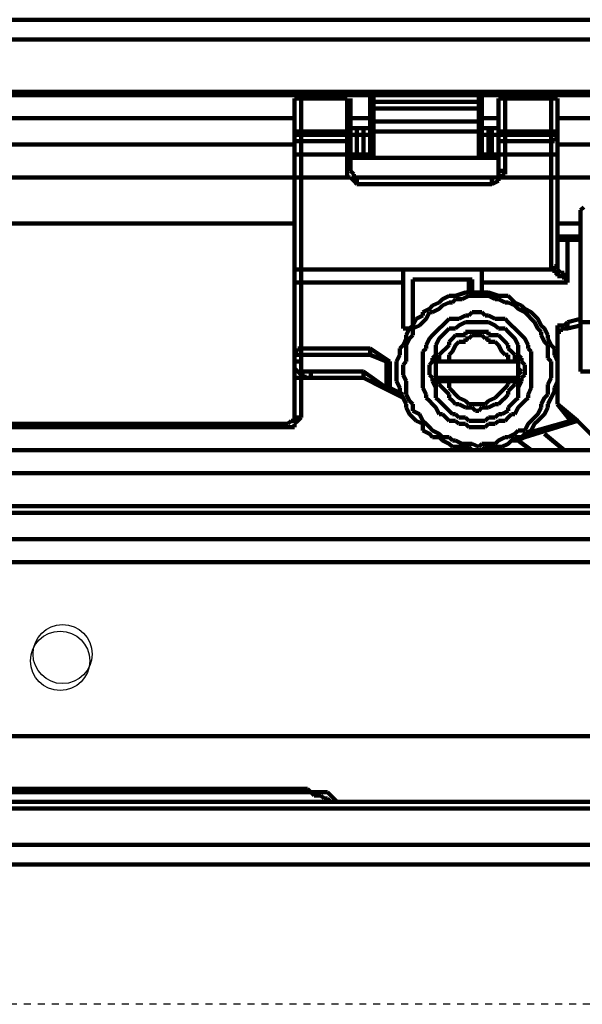
# Model space of a CAD drawing. Units: millimetres. Extents: x 12111 to 28219, y 21174 to 34611.
# Drawn here: x 17251 to 17291, y 27014 to 27085 of the extents above; entities that cross this region are included whole.
import ezdxf

# ---------------------------------------------------------------- set-up
doc = ezdxf.new("R2010")
doc.units = ezdxf.units.MM
doc.linetypes.add('TRAZOS_MD', pattern=[1, 0.5, -0.5])
doc.layers.add('GUIA', color=5, linetype='Continuous')
doc.layers.add('P', color=250, linetype='Continuous', lineweight=100)

msp = doc.modelspace()

# ---------------------------------------------------------------- linework, layer by layer
at = {"color": 5, "linetype": 'TRAZOS_MD'}
msp.add_line((17789.601, 27014.273), (17234.601, 27014.273), dxfattribs=at)
at = {"color": 5}
msp.add_circle((17253.695, 27038.861), 2.118, dxfattribs=at)
at = {"layer": 'GUIA'}
msp.add_circle((17253.874, 27039.348), 2.118, dxfattribs=at)
at = {"layer": 'P', "color": 0, "linetype": 'Continuous'}
for p, q in [((17772.823, 27084.76), (17213.756, 27084.76)), ((17772.823, 27083.348), (17213.756, 27083.348)), ((17772.823, 27079.584), (17217.05, 27079.584)), ((17772.823, 27079.348), (17217.05, 27079.348)), ((17270.463, 27079.113), (17270.463, 27079.113)), ((17270.463, 27079.113), (17270.933, 27079.113)), ((17270.933, 27079.113), (17270.463, 27079.113)), ((17270.463, 27079.113), (17270.463, 27076.76)), ((17270.933, 27079.113), (17274.227, 27079.113)), ((17270.933, 27079.113), (17274.227, 27079.113)), ((17270.933, 27076.76), (17270.933, 27079.113)), ((17274.227, 27079.113), (17274.227, 27076.76)), ((17274.463, 27076.76), (17274.463, 27079.113)), ((17275.874, 27079.348), (17275.874, 27078.642)), ((17276.11, 27078.878), (17276.11, 27079.348)), ((17283.639, 27079.348), (17283.639, 27078.878)), ((17283.874, 27078.642), (17283.874, 27079.348)), ((17285.051, 27079.113), (17285.051, 27079.113)), ((17285.051, 27079.113), (17285.522, 27079.113)), ((17285.051, 27079.113), (17285.522, 27079.113)), ((17285.051, 27079.113), (17285.051, 27076.76)), ((17285.522, 27079.113), (17288.816, 27079.113)), ((17285.522, 27079.113), (17288.816, 27079.113)), ((17285.522, 27076.76), (17285.522, 27079.113)), ((17288.816, 27079.113), (17289.051, 27079.113)), ((17288.816, 27079.113), (17289.286, 27079.113)), ((17288.816, 27079.113), (17288.816, 27076.76)), ((17289.051, 27079.113), (17289.051, 27079.113)), ((17289.051, 27079.113), (17289.286, 27079.113)), ((17289.286, 27076.76), (17289.286, 27079.113)), ((17276.11, 27078.878), (17275.874, 27078.878)), ((17275.874, 27078.878), (17275.874, 27078.642)), ((17275.874, 27078.407), (17275.874, 27078.642)), ((17275.874, 27078.642), (17275.874, 27078.642)), ((17275.874, 27078.642), (17275.874, 27077.466)), ((17276.11, 27078.407), (17275.874, 27078.407)), ((17283.639, 27078.878), (17276.11, 27078.878)), ((17276.11, 27078.642), (17276.11, 27078.878)), ((17276.11, 27078.407), (17276.11, 27078.642)), ((17276.11, 27078.407), (17283.639, 27078.407)), ((17276.11, 27078.172), (17276.11, 27078.407)), ((17276.11, 27078.407), (17276.11, 27078.407)), ((17276.11, 27078.407), (17276.11, 27078.407)), ((17283.639, 27078.878), (17283.639, 27078.642)), ((17283.639, 27078.642), (17283.639, 27078.407)), ((17283.639, 27078.407), (17283.639, 27078.407)), ((17283.639, 27078.407), (17283.639, 27078.407)), ((17283.639, 27078.407), (17283.639, 27078.172)), ((17283.874, 27077.466), (17283.874, 27078.642)), ((17283.874, 27078.642), (17283.874, 27078.642)), ((17229.521, 27077.701), (17270.463, 27077.701)), ((17274.463, 27077.701), (17275.874, 27077.701)), ((17276.11, 27077.466), (17276.11, 27078.172)), ((17283.639, 27078.172), (17283.639, 27077.466)), ((17283.874, 27077.701), (17285.051, 27077.701)), ((17289.286, 27077.701), (17299.639, 27077.701)), ((17274.933, 27076.995), (17274.463, 27076.995)), ((17274.933, 27076.995), (17274.933, 27076.76)), ((17275.404, 27076.995), (17274.933, 27076.995)), ((17275.404, 27076.995), (17275.404, 27076.76)), ((17275.874, 27076.995), (17275.404, 27076.995)), ((17276.11, 27077.466), (17275.874, 27077.466)), ((17275.874, 27077.466), (17275.874, 27076.76)), ((17283.639, 27077.466), (17276.11, 27077.466)), ((17276.11, 27076.76), (17276.11, 27077.466)), ((17283.639, 27077.466), (17283.639, 27076.76)), ((17283.874, 27076.76), (17283.874, 27077.466)), ((17284.345, 27076.995), (17283.874, 27076.995)), ((17284.345, 27076.995), (17284.345, 27076.76)), ((17284.58, 27076.995), (17284.345, 27076.995)), ((17284.58, 27076.995), (17284.58, 27076.76)), ((17285.051, 27076.995), (17284.58, 27076.995)), ((17270.933, 27076.76), (17270.463, 27076.76)), ((17270.463, 27076.76), (17270.463, 27076.525)), ((17270.463, 27076.76), (17270.463, 27076.289)), ((17270.463, 27076.525), (17270.463, 27076.525)), ((17270.463, 27076.525), (17270.933, 27076.525)), ((17270.463, 27076.054), (17270.463, 27076.289)), ((17270.463, 27076.289), (17270.463, 27076.289)), ((17270.463, 27076.289), (17270.463, 27075.113)), ((17274.227, 27076.76), (17270.933, 27076.76)), ((17270.933, 27076.525), (17270.933, 27076.76)), ((17270.933, 27076.76), (17270.933, 27076.76)), ((17270.933, 27076.054), (17270.933, 27076.525)), ((17270.933, 27076.525), (17274.227, 27076.525)), ((17270.933, 27076.525), (17270.933, 27076.525)), ((17274.227, 27076.76), (17274.227, 27076.525)), ((17274.227, 27076.525), (17274.227, 27076.054)), ((17274.227, 27076.525), (17274.227, 27076.525)), ((17274.227, 27076.525), (17274.227, 27076.525)), ((17274.227, 27076.525), (17274.463, 27076.525)), ((17274.463, 27076.525), (17274.463, 27076.76)), ((17274.463, 27076.289), (17274.463, 27076.76)), ((17274.463, 27076.525), (17274.463, 27076.525)), ((17274.463, 27076.525), (17274.933, 27076.525)), ((17274.463, 27075.113), (17274.463, 27076.289)), ((17274.463, 27076.289), (17274.463, 27076.289)), ((17274.933, 27076.76), (17274.933, 27076.525)), ((17274.933, 27075.113), (17274.933, 27076.525)), ((17274.933, 27076.525), (17274.933, 27076.525)), ((17274.933, 27076.525), (17275.404, 27076.525)), ((17275.404, 27076.76), (17275.404, 27076.525)), ((17275.404, 27075.113), (17275.404, 27076.525)), ((17275.404, 27076.525), (17275.404, 27076.525)), ((17275.404, 27076.525), (17275.874, 27076.525)), ((17275.874, 27076.76), (17275.874, 27075.348)), ((17276.11, 27076.76), (17275.874, 27076.76)), ((17276.11, 27075.348), (17276.11, 27076.76)), ((17283.639, 27076.76), (17276.11, 27076.76)), ((17283.639, 27076.76), (17283.639, 27075.348)), ((17283.874, 27075.348), (17283.874, 27076.76)), ((17283.874, 27076.525), (17284.345, 27076.525)), ((17284.345, 27076.76), (17284.345, 27076.525)), ((17284.345, 27075.113), (17284.345, 27076.525)), ((17284.345, 27076.525), (17284.345, 27076.525)), ((17284.345, 27076.525), (17284.58, 27076.525)), ((17284.58, 27076.76), (17284.58, 27076.525)), ((17284.58, 27075.113), (17284.58, 27076.525)), ((17284.58, 27076.525), (17285.051, 27076.525)), ((17284.58, 27076.525), (17284.58, 27076.525)), ((17285.522, 27076.76), (17285.051, 27076.76)), ((17285.051, 27076.76), (17285.051, 27076.525)), ((17285.051, 27076.76), (17285.051, 27076.289)), ((17285.051, 27076.525), (17285.051, 27076.525)), ((17285.051, 27076.525), (17285.522, 27076.525)), ((17285.051, 27076.054), (17285.051, 27076.289)), ((17285.051, 27076.289), (17285.051, 27076.289)), ((17285.051, 27076.289), (17285.051, 27075.113)), ((17288.816, 27076.76), (17285.522, 27076.76)), ((17285.522, 27076.525), (17285.522, 27076.76)), ((17285.522, 27076.76), (17285.522, 27076.76)), ((17285.522, 27076.054), (17285.522, 27076.525)), ((17285.522, 27076.525), (17285.522, 27076.525)), ((17285.522, 27076.525), (17288.816, 27076.525)), ((17288.816, 27076.76), (17288.816, 27076.525)), ((17289.286, 27076.76), (17288.816, 27076.76)), ((17288.816, 27076.525), (17288.816, 27076.054)), ((17288.816, 27076.525), (17288.816, 27076.525)), ((17288.816, 27076.525), (17288.816, 27076.525)), ((17288.816, 27076.525), (17289.051, 27076.525)), ((17289.051, 27076.525), (17289.051, 27076.525)), ((17289.051, 27076.525), (17289.286, 27076.525)), ((17289.051, 27076.054), (17289.051, 27076.289)), ((17289.051, 27076.289), (17289.286, 27076.289)), ((17289.286, 27076.525), (17289.286, 27076.76)), ((17289.286, 27076.289), (17289.286, 27076.76)), ((17289.286, 27075.113), (17289.286, 27076.289)), ((17289.286, 27076.289), (17289.286, 27076.289)), ((17270.463, 27075.819), (17229.521, 27075.819)), ((17270.933, 27076.054), (17270.463, 27076.054)), ((17274.227, 27076.054), (17270.933, 27076.054)), ((17270.933, 27075.819), (17270.933, 27076.054)), ((17270.933, 27076.054), (17270.933, 27076.054)), ((17270.933, 27075.113), (17270.933, 27075.819)), ((17274.227, 27076.054), (17274.227, 27076.054)), ((17274.227, 27076.054), (17274.227, 27075.819)), ((17274.227, 27075.819), (17274.227, 27075.113)), ((17285.522, 27076.054), (17285.051, 27076.054)), ((17288.816, 27076.054), (17285.522, 27076.054)), ((17285.522, 27075.819), (17285.522, 27076.054)), ((17285.522, 27076.054), (17285.522, 27076.054)), ((17285.522, 27075.113), (17285.522, 27075.819)), ((17288.816, 27076.054), (17289.051, 27076.054)), ((17288.816, 27076.054), (17288.816, 27076.054)), ((17288.816, 27076.054), (17288.816, 27075.819)), ((17288.816, 27075.819), (17288.816, 27075.113)), ((17298.463, 27075.819), (17289.286, 27075.819)), ((17270.933, 27075.113), (17270.463, 27075.113)), ((17270.463, 27075.113), (17270.463, 27073.466)), ((17274.227, 27075.113), (17270.933, 27075.113)), ((17270.933, 27073.466), (17270.933, 27075.113)), ((17274.227, 27075.113), (17274.227, 27073.937)), ((17274.933, 27075.113), (17274.463, 27075.113)), ((17274.463, 27073.937), (17274.463, 27075.113)), ((17274.463, 27074.878), (17274.933, 27074.878)), ((17274.933, 27074.878), (17274.933, 27075.113)), ((17274.933, 27075.113), (17274.933, 27075.113)), ((17275.404, 27075.113), (17274.933, 27075.113)), ((17274.933, 27074.878), (17274.933, 27074.878)), ((17274.933, 27074.878), (17275.404, 27074.878)), ((17275.874, 27075.113), (17275.404, 27075.113)), ((17275.404, 27074.878), (17275.404, 27075.113)), ((17275.404, 27075.113), (17275.404, 27075.113)), ((17275.404, 27074.878), (17275.404, 27074.878)), ((17275.404, 27074.878), (17276.11, 27074.878)), ((17275.874, 27075.348), (17275.874, 27075.348)), ((17275.874, 27075.348), (17275.874, 27075.113)), ((17275.874, 27075.113), (17275.874, 27075.113)), ((17275.874, 27074.878), (17275.874, 27075.113)), ((17275.874, 27075.113), (17275.874, 27075.113)), ((17276.11, 27074.878), (17275.874, 27074.878)), ((17275.874, 27074.878), (17275.874, 27074.878)), ((17276.11, 27074.878), (17276.11, 27075.348)), ((17276.11, 27074.878), (17276.11, 27074.878)), ((17283.639, 27074.878), (17276.11, 27074.878)), ((17283.639, 27075.348), (17283.639, 27074.878)), ((17283.639, 27074.878), (17283.639, 27074.878)), ((17283.639, 27074.878), (17283.639, 27074.878)), ((17283.639, 27074.878), (17283.874, 27074.878)), ((17283.639, 27074.878), (17284.345, 27074.878)), ((17283.874, 27075.113), (17283.874, 27075.348)), ((17283.874, 27075.348), (17283.874, 27075.348)), ((17284.345, 27075.113), (17283.874, 27075.113)), ((17283.874, 27074.878), (17283.874, 27075.113)), ((17283.874, 27075.113), (17283.874, 27075.113)), ((17284.345, 27074.878), (17284.345, 27075.113)), ((17284.345, 27075.113), (17284.345, 27075.113)), ((17284.58, 27075.113), (17284.345, 27075.113)), ((17284.345, 27074.878), (17284.345, 27074.878)), ((17284.345, 27074.878), (17284.58, 27074.878)), ((17285.051, 27075.113), (17284.58, 27075.113)), ((17284.58, 27074.878), (17284.58, 27075.113)), ((17284.58, 27075.113), (17284.58, 27075.113)), ((17284.58, 27074.878), (17284.58, 27074.878)), ((17284.58, 27074.878), (17285.051, 27074.878)), ((17285.522, 27075.113), (17285.051, 27075.113)), ((17285.051, 27075.113), (17285.051, 27073.937)), ((17288.816, 27075.113), (17285.522, 27075.113)), ((17285.522, 27073.937), (17285.522, 27075.113)), ((17288.816, 27075.113), (17289.286, 27075.113)), ((17288.816, 27075.113), (17288.816, 27073.466)), ((17289.286, 27073.466), (17289.286, 27075.113)), ((17225.285, 27073.466), (17270.463, 27073.466)), ((17270.933, 27073.466), (17270.463, 27073.466)), ((17270.463, 27073.466), (17270.463, 27067.348)), ((17270.933, 27073.466), (17274.463, 27073.466)), ((17270.933, 27067.113), (17270.933, 27073.466)), ((17274.227, 27073.937), (17274.227, 27073.701)), ((17274.227, 27073.701), (17274.227, 27073.466)), ((17274.227, 27073.466), (17274.227, 27073.466)), ((17274.227, 27073.466), (17274.463, 27073.466)), ((17274.698, 27073.701), (17274.463, 27073.937)), ((17274.463, 27073.937), (17274.463, 27073.937)), ((17274.463, 27073.466), (17274.698, 27073.231)), ((17274.463, 27073.466), (17274.463, 27073.466)), ((17274.698, 27073.466), (17274.698, 27073.701)), ((17274.698, 27073.701), (17274.698, 27073.701)), ((17274.933, 27073.466), (17274.698, 27073.466)), ((17274.698, 27073.466), (17274.698, 27073.466)), ((17274.933, 27073.231), (17274.933, 27073.466)), ((17274.933, 27073.466), (17274.933, 27073.466)), ((17284.58, 27073.466), (17274.933, 27073.466)), ((17284.58, 27073.231), (17284.58, 27073.466)), ((17284.58, 27073.466), (17284.58, 27073.466)), ((17284.816, 27073.466), (17284.58, 27073.466)), ((17285.051, 27073.466), (17284.816, 27073.466)), ((17285.522, 27073.937), (17285.051, 27073.937)), ((17285.051, 27073.937), (17285.051, 27073.701)), ((17285.051, 27073.701), (17285.051, 27073.701)), ((17285.051, 27073.701), (17285.051, 27073.466)), ((17285.051, 27073.466), (17288.816, 27073.466)), ((17285.051, 27073.231), (17285.051, 27073.466)), ((17285.051, 27073.466), (17285.286, 27073.466)), ((17285.051, 27073.466), (17285.051, 27073.466)), ((17285.051, 27073.466), (17285.051, 27073.466)), ((17285.286, 27073.466), (17285.286, 27073.701)), ((17285.286, 27073.701), (17285.522, 27073.701)), ((17285.286, 27073.466), (17285.286, 27073.466)), ((17285.522, 27073.701), (17285.522, 27073.937)), ((17285.522, 27073.937), (17285.522, 27073.937)), ((17288.816, 27073.466), (17288.816, 27066.878)), ((17288.816, 27073.466), (17289.286, 27073.466)), ((17289.286, 27073.466), (17292.816, 27073.466)), ((17289.286, 27067.583), (17289.286, 27073.466)), ((17274.698, 27073.231), (17274.933, 27072.995)), ((17274.933, 27072.995), (17274.933, 27073.231)), ((17274.933, 27072.995), (17284.58, 27072.995)), ((17274.933, 27072.995), (17274.933, 27072.995)), ((17284.58, 27072.995), (17285.051, 27073.231)), ((17284.58, 27072.995), (17284.58, 27073.231)), ((17285.051, 27073.231), (17285.051, 27073.231)), ((17290.933, 27071.113), (17291.169, 27071.348)), ((17290.933, 27069.936), (17290.933, 27071.113)), ((17270.463, 27070.172), (17229.285, 27070.172)), ((17290.933, 27070.172), (17289.286, 27070.172)), ((17290.933, 27069.936), (17290.933, 27063.113)), ((17289.286, 27069.231), (17289.286, 27068.995)), ((17289.522, 27069.231), (17289.286, 27069.231)), ((17289.286, 27069.231), (17289.286, 27069.231)), ((17289.992, 27069.231), (17289.286, 27069.231)), ((17289.522, 27068.995), (17289.522, 27069.231)), ((17289.522, 27069.231), (17289.522, 27069.231)), ((17289.992, 27068.995), (17289.992, 27069.231)), ((17289.992, 27069.231), (17289.992, 27069.231)), ((17289.992, 27069.231), (17289.992, 27069.231)), ((17290.933, 27069.231), (17289.992, 27069.231)), ((17289.286, 27068.995), (17289.522, 27068.995)), ((17289.522, 27068.995), (17289.992, 27068.995)), ((17289.992, 27065.936), (17289.992, 27068.995)), ((17289.992, 27068.995), (17290.933, 27068.995)), ((17270.463, 27067.348), (17270.463, 27067.113)), ((17270.463, 27066.878), (17270.463, 27067.113)), ((17270.463, 27067.113), (17270.463, 27067.113)), ((17270.463, 27067.113), (17270.463, 27065.936)), ((17270.933, 27066.878), (17270.933, 27067.113)), ((17289.051, 27066.878), (17289.051, 27067.113)), ((17289.051, 27067.113), (17289.286, 27067.113)), ((17289.051, 27066.878), (17289.051, 27067.113)), ((17289.051, 27067.113), (17289.286, 27067.113)), ((17289.286, 27067.348), (17289.286, 27067.583)), ((17289.286, 27067.113), (17289.286, 27067.348)), ((17289.286, 27066.878), (17289.286, 27067.113)), ((17289.286, 27067.113), (17289.286, 27067.113)), ((17270.933, 27066.878), (17270.463, 27066.878)), ((17278.463, 27066.878), (17270.933, 27066.878)), ((17270.933, 27066.642), (17270.933, 27066.878)), ((17270.933, 27066.878), (17270.933, 27066.878)), ((17270.933, 27065.936), (17270.933, 27066.642)), ((17278.463, 27066.878), (17278.227, 27066.878)), ((17278.227, 27066.878), (17278.227, 27066.642)), ((17278.227, 27066.642), (17278.227, 27066.407)), ((17278.227, 27066.642), (17278.227, 27066.642)), ((17278.227, 27066.407), (17278.227, 27066.407)), ((17278.227, 27066.407), (17278.227, 27066.172)), ((17283.404, 27066.878), (17278.463, 27066.878)), ((17278.463, 27066.878), (17278.463, 27066.878)), ((17288.816, 27066.878), (17283.404, 27066.878)), ((17283.639, 27066.878), (17283.404, 27066.878)), ((17283.404, 27066.878), (17283.404, 27066.878)), ((17283.874, 27066.878), (17283.639, 27066.878)), ((17283.874, 27066.642), (17283.874, 27066.878)), ((17283.874, 27066.407), (17283.874, 27066.642)), ((17283.874, 27066.172), (17283.874, 27066.407)), ((17283.874, 27066.407), (17283.874, 27066.407)), ((17288.58, 27066.878), (17288.816, 27066.878)), ((17288.816, 27066.878), (17288.816, 27066.878)), ((17288.816, 27066.878), (17289.051, 27066.878)), ((17288.816, 27066.878), (17289.051, 27066.878)), ((17288.816, 27066.878), (17288.816, 27066.878)), ((17288.816, 27066.878), (17289.051, 27066.878)), ((17289.051, 27066.878), (17289.051, 27066.642)), ((17289.051, 27066.642), (17289.286, 27066.642)), ((17289.522, 27066.642), (17289.286, 27066.878)), ((17289.286, 27066.878), (17289.286, 27066.878)), ((17289.286, 27066.878), (17289.286, 27066.878)), ((17289.286, 27066.642), (17289.286, 27066.407)), ((17289.286, 27066.407), (17289.522, 27066.407)), ((17289.757, 27066.642), (17289.522, 27066.642)), ((17289.522, 27066.407), (17289.757, 27066.407)), ((17289.757, 27066.407), (17289.757, 27066.642)), ((17289.992, 27066.407), (17289.757, 27066.407)), ((17289.757, 27066.407), (17289.757, 27066.172)), ((17289.992, 27066.172), (17289.992, 27066.407)), ((17270.933, 27065.936), (17270.463, 27065.936)), ((17270.463, 27065.936), (17270.463, 27060.76)), ((17270.933, 27065.936), (17278.227, 27065.936)), ((17270.933, 27061.23), (17270.933, 27065.936)), ((17278.227, 27066.172), (17278.227, 27065.936)), ((17278.227, 27065.936), (17278.227, 27065.936)), ((17278.227, 27062.878), (17278.227, 27065.936)), ((17278.933, 27066.172), (17282.933, 27066.172)), ((17278.933, 27066.172), (17278.933, 27062.878)), ((17278.933, 27062.642), (17278.933, 27066.172)), ((17278.933, 27066.172), (17283.169, 27066.172)), ((17282.933, 27065.23), (17282.933, 27066.172)), ((17283.169, 27066.172), (17283.169, 27065.23)), ((17283.874, 27065.936), (17283.874, 27066.172)), ((17283.874, 27065.936), (17289.992, 27065.936)), ((17283.874, 27065.936), (17283.874, 27065.23)), ((17289.757, 27066.172), (17289.992, 27066.172)), ((17289.992, 27065.936), (17289.992, 27066.172)), ((17289.992, 27066.172), (17289.992, 27065.936)), ((17281.051, 27064.76), (17281.522, 27064.995)), ((17281.522, 27064.995), (17281.757, 27064.995)), ((17281.757, 27064.995), (17281.992, 27064.995)), ((17281.992, 27064.995), (17282.698, 27065.23)), ((17282.463, 27064.76), (17282.933, 27064.995)), ((17282.698, 27065.23), (17284.345, 27065.23)), ((17282.933, 27064.995), (17284.345, 27064.995)), ((17284.345, 27065.23), (17285.051, 27064.995)), ((17284.345, 27064.995), (17284.816, 27064.76)), ((17285.051, 27064.995), (17285.286, 27064.995)), ((17285.286, 27064.995), (17285.757, 27064.995)), ((17285.757, 27064.995), (17285.992, 27064.76)), ((17280.11, 27064.054), (17280.345, 27064.289)), ((17280.345, 27064.289), (17280.816, 27064.525)), ((17280.816, 27064.525), (17281.051, 27064.76)), ((17280.816, 27064.054), (17281.051, 27064.289)), ((17281.051, 27064.289), (17281.522, 27064.525)), ((17281.522, 27064.525), (17281.757, 27064.525)), ((17281.757, 27064.525), (17281.992, 27064.76)), ((17281.992, 27064.76), (17282.463, 27064.76)), ((17284.816, 27064.76), (17285.051, 27064.76)), ((17285.051, 27064.76), (17285.522, 27064.525)), ((17285.522, 27064.525), (17285.757, 27064.525)), ((17285.757, 27064.525), (17286.227, 27064.289)), ((17285.992, 27064.76), (17286.227, 27064.525)), ((17286.227, 27064.525), (17286.698, 27064.289)), ((17286.227, 27064.289), (17286.463, 27064.054)), ((17286.698, 27064.289), (17286.933, 27064.054)), ((17279.169, 27063.348), (17279.639, 27063.583)), ((17279.639, 27063.819), (17280.11, 27064.054)), ((17279.639, 27063.583), (17279.639, 27063.819)), ((17279.874, 27063.348), (17280.11, 27063.819)), ((17280.11, 27063.819), (17280.345, 27063.819)), ((17280.345, 27063.819), (17280.816, 27064.054)), ((17282.227, 27063.348), (17282.698, 27063.583)), ((17282.227, 27063.348), (17282.698, 27063.583)), ((17282.698, 27063.583), (17282.933, 27063.583)), ((17282.698, 27063.583), (17282.933, 27063.583)), ((17282.933, 27063.583), (17283.169, 27063.819)), ((17282.933, 27063.583), (17283.169, 27063.819)), ((17283.169, 27063.819), (17283.874, 27063.819)), ((17283.169, 27063.819), (17283.874, 27063.819)), ((17283.874, 27063.819), (17284.11, 27063.583)), ((17283.874, 27063.819), (17284.11, 27063.583)), ((17284.11, 27063.583), (17284.345, 27063.583)), ((17284.11, 27063.583), (17284.345, 27063.583)), ((17284.345, 27063.583), (17284.816, 27063.348)), ((17284.345, 27063.583), (17284.816, 27063.348)), ((17286.463, 27064.054), (17286.933, 27063.819)), ((17286.933, 27064.054), (17287.404, 27063.819)), ((17286.933, 27063.819), (17287.169, 27063.583)), ((17287.169, 27063.583), (17287.404, 27063.348)), ((17287.404, 27063.819), (17287.639, 27063.583)), ((17287.639, 27063.583), (17287.875, 27063.348)), ((17278.227, 27062.878), (17278.227, 27062.642)), ((17278.698, 27062.642), (17278.933, 27062.878)), ((17278.933, 27062.878), (17279.169, 27063.348)), ((17278.933, 27062.642), (17279.404, 27062.878)), ((17279.404, 27062.878), (17279.639, 27063.113)), ((17279.639, 27063.113), (17279.874, 27063.348)), ((17280.816, 27062.642), (17281.051, 27062.878)), ((17280.816, 27062.642), (17281.051, 27062.878)), ((17281.051, 27062.878), (17281.286, 27063.113)), ((17281.051, 27062.878), (17281.286, 27063.113)), ((17281.286, 27063.113), (17281.522, 27063.348)), ((17281.286, 27063.113), (17281.522, 27063.348)), ((17281.522, 27063.348), (17281.992, 27063.348)), ((17281.522, 27063.348), (17281.992, 27063.348)), ((17281.992, 27063.348), (17282.227, 27063.348)), ((17281.992, 27063.348), (17282.227, 27063.348)), ((17281.992, 27062.642), (17282.227, 27062.878)), ((17282.227, 27062.878), (17282.698, 27063.113)), ((17282.698, 27063.113), (17284.345, 27063.113)), ((17284.345, 27063.113), (17284.816, 27062.878)), ((17284.816, 27063.348), (17285.051, 27063.348)), ((17284.816, 27063.348), (17285.051, 27063.348)), ((17284.816, 27062.878), (17285.051, 27062.642)), ((17285.051, 27063.348), (17285.522, 27063.348)), ((17285.051, 27063.348), (17285.522, 27063.348)), ((17285.522, 27063.348), (17285.757, 27063.113)), ((17285.522, 27063.348), (17285.757, 27063.113)), ((17285.757, 27063.113), (17285.992, 27062.878)), ((17285.757, 27063.113), (17285.992, 27062.878)), ((17285.992, 27062.878), (17286.227, 27062.642)), ((17285.992, 27062.878), (17286.227, 27062.642)), ((17287.404, 27063.348), (17287.639, 27063.113)), ((17287.639, 27063.113), (17287.875, 27062.642)), ((17287.875, 27063.348), (17288.11, 27062.878)), ((17288.11, 27062.878), (17288.345, 27062.642)), ((17289.757, 27062.878), (17289.286, 27062.878)), ((17289.286, 27062.878), (17289.286, 27062.642)), ((17289.992, 27063.113), (17289.757, 27062.878)), ((17290.933, 27063.348), (17289.992, 27063.113)), ((17289.992, 27062.878), (17289.992, 27063.113)), ((17289.992, 27062.642), (17289.992, 27062.878)), ((17289.992, 27062.642), (17290.933, 27062.878)), ((17297.992, 27063.113), (17290.933, 27063.113)), ((17290.933, 27059.819), (17290.933, 27063.113)), ((17278.227, 27062.642), (17278.227, 27062.642)), ((17278.227, 27062.642), (17278.463, 27062.642)), ((17278.463, 27062.172), (17278.698, 27062.642)), ((17278.698, 27062.642), (17278.463, 27062.642)), ((17278.463, 27062.642), (17278.463, 27062.642)), ((17278.463, 27061.936), (17278.463, 27062.172)), ((17278.698, 27061.936), (17278.933, 27062.172)), ((17278.933, 27062.172), (17278.933, 27062.642)), ((17280.11, 27061.936), (17280.345, 27062.172)), ((17280.11, 27061.936), (17280.345, 27062.172)), ((17280.345, 27062.172), (17280.58, 27062.407)), ((17280.345, 27062.172), (17280.58, 27062.407)), ((17280.58, 27062.407), (17280.816, 27062.642)), ((17280.58, 27062.407), (17280.816, 27062.642)), ((17280.816, 27061.936), (17281.051, 27062.172)), ((17281.051, 27062.172), (17281.286, 27062.407)), ((17281.286, 27062.407), (17281.522, 27062.642)), ((17281.522, 27062.642), (17281.757, 27062.642)), ((17281.757, 27062.642), (17281.992, 27062.642)), ((17281.992, 27062.172), (17281.757, 27061.936)), ((17282.227, 27062.172), (17281.992, 27062.172)), ((17282.698, 27062.172), (17282.227, 27062.172)), ((17284.345, 27062.407), (17282.698, 27062.407)), ((17282.698, 27062.407), (17282.698, 27062.172)), ((17282.933, 27061.936), (17283.169, 27062.172)), ((17283.169, 27062.172), (17283.874, 27062.172)), ((17283.874, 27062.172), (17284.11, 27061.936)), ((17284.345, 27062.172), (17284.345, 27062.407)), ((17284.816, 27062.172), (17284.345, 27062.172)), ((17285.051, 27062.172), (17284.816, 27062.172)), ((17285.051, 27062.642), (17285.286, 27062.642)), ((17285.286, 27061.936), (17285.051, 27062.172)), ((17285.286, 27062.642), (17285.522, 27062.642)), ((17285.522, 27062.642), (17285.757, 27062.407)), ((17285.757, 27062.407), (17285.992, 27062.172)), ((17285.992, 27062.172), (17286.227, 27061.936)), ((17286.227, 27062.642), (17286.463, 27062.407)), ((17286.227, 27062.642), (17286.463, 27062.407)), ((17286.463, 27062.407), (17286.698, 27062.172)), ((17286.463, 27062.407), (17286.698, 27062.172)), ((17286.698, 27062.172), (17286.933, 27061.936)), ((17286.698, 27062.172), (17286.933, 27061.936)), ((17287.875, 27062.642), (17288.11, 27062.407)), ((17288.11, 27062.407), (17288.11, 27062.172)), ((17288.11, 27062.172), (17288.345, 27061.701)), ((17288.345, 27062.642), (17288.58, 27062.172)), ((17288.58, 27062.172), (17288.58, 27061.936)), ((17289.286, 27062.642), (17289.286, 27062.642)), ((17289.286, 27062.642), (17289.286, 27062.172)), ((17289.286, 27062.172), (17289.286, 27062.407)), ((17289.286, 27062.407), (17289.522, 27062.407)), ((17289.286, 27062.172), (17289.286, 27060.289)), ((17289.286, 27057.23), (17289.286, 27062.172)), ((17289.522, 27062.407), (17289.522, 27062.642)), ((17289.522, 27062.642), (17289.522, 27062.642)), ((17289.522, 27062.642), (17289.757, 27062.642)), ((17289.757, 27062.642), (17289.992, 27062.642)), ((17277.992, 27061.23), (17278.227, 27061.466)), ((17278.227, 27061.466), (17278.463, 27061.936)), ((17278.463, 27061.466), (17278.698, 27061.936)), ((17278.463, 27061.23), (17278.463, 27061.466)), ((17279.874, 27061.466), (17280.11, 27061.936)), ((17279.874, 27061.466), (17280.11, 27061.936)), ((17279.874, 27061.23), (17279.874, 27061.466)), ((17279.874, 27061.23), (17279.874, 27061.466)), ((17280.58, 27061.466), (17280.816, 27061.936)), ((17280.58, 27061.466), (17280.58, 27060.289)), ((17281.522, 27061.466), (17281.286, 27061.23)), ((17281.757, 27061.936), (17281.522, 27061.701)), ((17281.522, 27061.701), (17281.522, 27061.466)), ((17281.757, 27060.995), (17281.992, 27061.466)), ((17281.992, 27061.466), (17282.227, 27061.701)), ((17281.992, 27061.466), (17281.992, 27061.466)), ((17282.227, 27061.701), (17282.698, 27061.701)), ((17282.698, 27061.701), (17282.698, 27061.936)), ((17282.698, 27061.936), (17282.933, 27061.936)), ((17284.11, 27061.936), (17284.345, 27061.936)), ((17284.345, 27061.936), (17284.345, 27061.701)), ((17284.345, 27061.701), (17284.816, 27061.701)), ((17284.816, 27061.701), (17285.051, 27061.466)), ((17285.051, 27061.466), (17285.051, 27061.466)), ((17285.051, 27061.466), (17285.286, 27060.995)), ((17285.522, 27061.701), (17285.286, 27061.936)), ((17285.757, 27061.466), (17285.522, 27061.701)), ((17285.757, 27061.23), (17285.757, 27061.466)), ((17286.227, 27061.936), (17286.463, 27061.466)), ((17286.463, 27060.289), (17286.463, 27061.466)), ((17286.933, 27061.936), (17287.169, 27061.466)), ((17286.933, 27061.936), (17287.169, 27061.466)), ((17287.169, 27061.466), (17287.169, 27061.23)), ((17287.169, 27061.466), (17287.169, 27061.23)), ((17288.345, 27061.701), (17288.58, 27061.466)), ((17288.58, 27061.936), (17288.816, 27061.466)), ((17288.58, 27061.466), (17288.58, 27060.995)), ((17288.816, 27061.466), (17289.051, 27061.23)), ((17270.463, 27060.76), (17270.463, 27060.995)), ((17270.463, 27060.995), (17270.698, 27060.995)), ((17270.463, 27060.76), (17270.933, 27060.76)), ((17270.463, 27060.76), (17270.463, 27060.289)), ((17270.698, 27060.995), (17270.698, 27061.23)), ((17270.698, 27061.23), (17270.933, 27061.23)), ((17275.874, 27061.23), (17270.933, 27061.23)), ((17270.933, 27061.23), (17270.933, 27060.995)), ((17270.933, 27060.995), (17270.933, 27060.76)), ((17270.933, 27060.76), (17275.874, 27060.76)), ((17270.933, 27060.76), (17270.933, 27060.76)), ((17270.933, 27060.289), (17270.933, 27060.76)), ((17275.874, 27061.23), (17275.874, 27060.995)), ((17277.286, 27060.289), (17275.874, 27061.23)), ((17275.874, 27060.995), (17275.874, 27060.76)), ((17275.874, 27060.76), (17277.051, 27060.289)), ((17275.874, 27060.76), (17275.874, 27060.76)), ((17277.757, 27060.289), (17277.992, 27060.76)), ((17277.992, 27060.76), (17277.992, 27061.23)), ((17278.463, 27060.289), (17278.463, 27061.23)), ((17279.639, 27060.995), (17279.874, 27061.23)), ((17279.639, 27060.995), (17279.874, 27061.23)), ((17279.639, 27060.76), (17279.639, 27060.995)), ((17279.639, 27060.76), (17279.639, 27060.995)), ((17279.639, 27059.583), (17279.639, 27060.76)), ((17279.639, 27059.583), (17279.639, 27060.76)), ((17280.58, 27060.76), (17280.345, 27060.525)), ((17280.58, 27061.23), (17280.58, 27060.76)), ((17281.051, 27060.995), (17280.816, 27060.76)), ((17280.816, 27060.76), (17280.816, 27060.289)), ((17281.286, 27061.23), (17281.051, 27060.995)), ((17281.522, 27060.76), (17281.757, 27060.995)), ((17281.522, 27060.289), (17281.522, 27060.76)), ((17281.522, 27060.76), (17281.522, 27060.76)), ((17285.286, 27060.995), (17285.522, 27060.76)), ((17285.522, 27060.76), (17285.757, 27060.76)), ((17285.992, 27060.995), (17285.757, 27061.23)), ((17285.757, 27060.76), (17285.757, 27060.289)), ((17286.227, 27060.76), (17285.992, 27060.995)), ((17286.227, 27060.289), (17286.227, 27060.76)), ((17286.463, 27060.76), (17286.463, 27061.23)), ((17286.698, 27060.525), (17286.463, 27060.76)), ((17286.463, 27060.76), (17286.463, 27059.819)), ((17287.169, 27061.23), (17287.404, 27060.995)), ((17287.169, 27061.23), (17287.404, 27060.995)), ((17287.404, 27060.995), (17287.404, 27060.76)), ((17287.404, 27060.995), (17287.404, 27060.76)), ((17287.404, 27060.76), (17287.404, 27058.642)), ((17287.404, 27060.76), (17287.404, 27058.642)), ((17288.58, 27060.995), (17288.58, 27060.525)), ((17289.051, 27061.23), (17289.051, 27060.76)), ((17289.051, 27060.76), (17289.286, 27060.289)), ((17270.933, 27060.289), (17270.463, 27060.289)), ((17270.463, 27060.289), (17270.463, 27059.819)), ((17270.463, 27060.289), (17270.463, 27059.113)), ((17270.933, 27059.583), (17270.933, 27060.289)), ((17277.051, 27060.289), (17277.051, 27058.407)), ((17277.286, 27060.289), (17277.051, 27060.289)), ((17277.286, 27058.407), (17277.286, 27060.289)), ((17277.286, 27060.289), (17277.286, 27060.289)), ((17277.286, 27060.289), (17277.286, 27060.289)), ((17277.757, 27059.583), (17277.757, 27060.289)), ((17278.227, 27060.054), (17278.463, 27060.289)), ((17278.227, 27059.583), (17278.227, 27060.054)), ((17280.345, 27060.289), (17280.11, 27060.054)), ((17280.11, 27060.054), (17280.11, 27059.583)), ((17280.345, 27060.525), (17280.345, 27060.289)), ((17280.345, 27060.289), (17280.58, 27060.289)), ((17280.58, 27059.583), (17280.58, 27060.525)), ((17280.58, 27060.525), (17280.58, 27060.525)), ((17280.58, 27060.289), (17286.463, 27060.289)), ((17280.816, 27060.289), (17280.58, 27060.289)), ((17280.58, 27060.289), (17280.58, 27060.054)), ((17280.58, 27060.054), (17280.58, 27059.113)), ((17280.816, 27060.289), (17281.522, 27060.289)), ((17281.522, 27060.289), (17285.757, 27060.289)), ((17285.757, 27060.289), (17286.227, 27060.289)), ((17286.227, 27060.289), (17286.463, 27060.289)), ((17286.463, 27060.289), (17286.227, 27060.289)), ((17286.463, 27059.113), (17286.463, 27060.289)), ((17286.463, 27060.289), (17286.463, 27060.289)), ((17286.698, 27060.289), (17286.698, 27060.525)), ((17286.933, 27060.054), (17286.698, 27060.289)), ((17286.933, 27059.348), (17286.933, 27060.054)), ((17288.58, 27060.525), (17288.816, 27060.289)), ((17288.816, 27060.289), (17288.816, 27059.113)), ((17289.286, 27060.289), (17289.286, 27058.877)), ((17270.463, 27059.819), (17270.698, 27059.583)), ((17270.698, 27059.583), (17270.698, 27059.583)), ((17270.698, 27059.583), (17270.933, 27059.348)), ((17271.168, 27059.583), (17270.933, 27059.583)), ((17270.933, 27059.113), (17270.933, 27059.583)), ((17270.933, 27059.348), (17271.168, 27059.348)), ((17271.639, 27059.583), (17271.168, 27059.583)), ((17271.168, 27059.583), (17271.168, 27059.583)), ((17271.168, 27059.348), (17271.168, 27059.113)), ((17275.404, 27059.583), (17271.639, 27059.583)), ((17271.639, 27059.583), (17271.639, 27059.348)), ((17271.639, 27059.348), (17271.639, 27059.113)), ((17277.051, 27058.407), (17275.404, 27059.583)), ((17275.404, 27059.583), (17275.404, 27059.348)), ((17275.404, 27059.348), (17275.404, 27059.113)), ((17277.757, 27058.877), (17277.757, 27059.583)), ((17278.227, 27059.348), (17278.227, 27059.583)), ((17278.463, 27058.877), (17278.227, 27059.348)), ((17279.639, 27058.642), (17279.639, 27059.583)), ((17279.639, 27058.642), (17279.639, 27059.583)), ((17280.11, 27059.583), (17280.11, 27059.348)), ((17280.11, 27059.348), (17280.345, 27059.113)), ((17280.58, 27058.642), (17280.58, 27059.583)), ((17286.463, 27059.819), (17286.698, 27059.583)), ((17286.698, 27059.583), (17286.463, 27059.348)), ((17286.463, 27059.348), (17286.463, 27058.642)), ((17286.698, 27059.113), (17286.933, 27059.348)), ((17290.933, 27059.583), (17290.933, 27059.819)), ((17290.933, 27059.583), (17297.286, 27059.583)), ((17290.933, 27059.583), (17290.933, 27059.583)), ((17270.463, 27059.113), (17270.933, 27059.113)), ((17270.463, 27059.113), (17270.463, 27056.289)), ((17270.933, 27059.113), (17270.463, 27059.113)), ((17270.933, 27056.289), (17270.933, 27059.113)), ((17270.933, 27059.113), (17271.639, 27059.113)), ((17271.639, 27059.113), (17270.933, 27059.113)), ((17271.168, 27059.113), (17271.639, 27059.113)), ((17271.639, 27059.113), (17275.404, 27059.113)), ((17271.639, 27059.113), (17271.639, 27059.113)), ((17275.404, 27059.113), (17275.404, 27059.113)), ((17275.404, 27059.113), (17276.816, 27058.407)), ((17277.992, 27058.407), (17277.757, 27058.877)), ((17278.463, 27058.172), (17278.463, 27058.877)), ((17279.639, 27058.407), (17279.639, 27058.642)), ((17279.639, 27058.407), (17279.639, 27058.642)), ((17280.345, 27059.113), (17280.345, 27058.877)), ((17280.345, 27058.877), (17280.58, 27058.877)), ((17280.345, 27058.877), (17280.58, 27058.407)), ((17280.58, 27059.113), (17286.463, 27059.113)), ((17280.58, 27059.113), (17280.58, 27059.113)), ((17280.58, 27059.113), (17280.58, 27059.113)), ((17280.58, 27058.877), (17280.816, 27058.877)), ((17280.58, 27058.877), (17280.58, 27057.701)), ((17280.816, 27058.877), (17280.816, 27058.642)), ((17281.522, 27058.877), (17280.816, 27058.877)), ((17280.816, 27058.642), (17281.051, 27058.407)), ((17281.522, 27058.642), (17281.522, 27058.877)), ((17281.522, 27058.877), (17285.757, 27058.877)), ((17281.522, 27058.407), (17281.522, 27058.642)), ((17285.757, 27058.642), (17285.522, 27058.407)), ((17285.757, 27058.877), (17285.757, 27058.642)), ((17286.227, 27058.877), (17285.757, 27058.877)), ((17285.992, 27058.407), (17286.227, 27058.642)), ((17286.227, 27058.642), (17286.227, 27058.877)), ((17286.227, 27058.877), (17286.463, 27058.877)), ((17286.227, 27058.877), (17286.463, 27058.877)), ((17286.463, 27057.701), (17286.463, 27058.877)), ((17286.463, 27058.407), (17286.698, 27058.877)), ((17286.698, 27058.877), (17286.698, 27059.113)), ((17287.404, 27058.642), (17287.404, 27058.407)), ((17287.404, 27058.642), (17287.404, 27058.407)), ((17288.816, 27059.113), (17288.58, 27058.642)), ((17288.58, 27058.642), (17288.58, 27058.407)), ((17289.286, 27058.877), (17289.051, 27058.407)), ((17289.286, 27059.113), (17289.286, 27057.23)), ((17277.286, 27058.407), (17276.816, 27058.407)), ((17276.816, 27058.407), (17278.227, 27057.701)), ((17277.286, 27058.407), (17277.051, 27058.407)), ((17278.227, 27057.936), (17277.286, 27058.407)), ((17277.286, 27058.407), (17277.286, 27058.407)), ((17277.286, 27058.407), (17277.286, 27058.407)), ((17277.992, 27058.172), (17277.992, 27058.407)), ((17278.227, 27057.701), (17277.992, 27058.172)), ((17278.463, 27057.936), (17278.463, 27058.172)), ((17278.698, 27057.466), (17278.463, 27057.936)), ((17279.874, 27057.936), (17279.639, 27058.407)), ((17279.874, 27057.936), (17279.639, 27058.407)), ((17279.874, 27057.701), (17279.874, 27057.936)), ((17279.874, 27057.701), (17279.874, 27057.936)), ((17280.58, 27058.407), (17280.58, 27058.172)), ((17280.58, 27058.172), (17280.58, 27058.172)), ((17281.051, 27058.407), (17281.286, 27058.172)), ((17281.286, 27058.172), (17281.522, 27057.936)), ((17281.757, 27058.172), (17281.522, 27058.407)), ((17281.522, 27057.936), (17281.522, 27057.701)), ((17281.992, 27057.936), (17281.757, 27058.172)), ((17282.227, 27057.701), (17281.992, 27057.936)), ((17281.992, 27057.936), (17281.992, 27057.936)), ((17285.051, 27057.936), (17284.816, 27057.701)), ((17285.286, 27058.172), (17285.051, 27057.936)), ((17285.051, 27057.936), (17285.051, 27057.936)), ((17285.522, 27058.407), (17285.286, 27058.172)), ((17285.522, 27057.701), (17285.757, 27057.936)), ((17285.757, 27058.172), (17285.992, 27058.407)), ((17285.757, 27057.936), (17285.757, 27058.172)), ((17286.463, 27058.172), (17286.463, 27058.407)), ((17287.404, 27058.407), (17287.169, 27057.936)), ((17287.404, 27058.407), (17287.169, 27057.936)), ((17287.169, 27057.936), (17287.169, 27057.701)), ((17287.169, 27057.936), (17287.169, 27057.701)), ((17288.58, 27057.936), (17288.345, 27057.701)), ((17288.58, 27058.407), (17288.58, 27057.936)), ((17289.051, 27058.172), (17288.816, 27057.701)), ((17289.051, 27058.407), (17289.051, 27058.172)), ((17278.463, 27057.23), (17278.227, 27057.701)), ((17278.463, 27056.995), (17278.463, 27057.23)), ((17278.933, 27057.23), (17278.698, 27057.466)), ((17278.933, 27056.76), (17278.933, 27057.23)), ((17280.11, 27057.466), (17279.874, 27057.701)), ((17280.11, 27057.466), (17279.874, 27057.701)), ((17280.345, 27057.23), (17280.11, 27057.466)), ((17280.345, 27057.23), (17280.11, 27057.466)), ((17280.58, 27056.995), (17280.345, 27057.23)), ((17280.58, 27056.995), (17280.345, 27057.23)), ((17280.816, 27057.466), (17280.58, 27057.701)), ((17281.051, 27057.23), (17280.816, 27057.466)), ((17281.286, 27056.995), (17281.051, 27057.23)), ((17281.522, 27057.701), (17281.757, 27057.466)), ((17281.757, 27057.466), (17281.992, 27057.23)), ((17281.992, 27057.23), (17282.227, 27057.23)), ((17282.698, 27057.466), (17282.227, 27057.701)), ((17282.227, 27057.23), (17282.698, 27056.995)), ((17282.933, 27057.23), (17282.698, 27057.466)), ((17282.698, 27057.466), (17282.698, 27057.466)), ((17284.11, 27057.23), (17282.933, 27057.23)), ((17284.345, 27057.466), (17284.11, 27057.23)), ((17284.816, 27057.701), (17284.345, 27057.466)), ((17284.345, 27057.466), (17284.345, 27057.466)), ((17284.345, 27056.995), (17284.816, 27057.23)), ((17284.816, 27057.23), (17285.051, 27057.23)), ((17285.051, 27057.23), (17285.286, 27057.466)), ((17285.286, 27057.466), (17285.522, 27057.701)), ((17285.992, 27057.23), (17285.757, 27056.995)), ((17286.227, 27057.466), (17285.992, 27057.23)), ((17286.463, 27057.701), (17286.227, 27057.466)), ((17286.698, 27057.23), (17286.463, 27056.995)), ((17286.698, 27057.23), (17286.463, 27056.995)), ((17286.933, 27057.466), (17286.698, 27057.23)), ((17286.933, 27057.466), (17286.698, 27057.23)), ((17287.169, 27057.701), (17286.933, 27057.466)), ((17287.169, 27057.701), (17286.933, 27057.466)), ((17288.345, 27057.701), (17288.11, 27057.23)), ((17288.11, 27057.23), (17288.11, 27056.995)), ((17288.816, 27057.701), (17288.58, 27057.23)), ((17288.58, 27057.23), (17288.58, 27056.995)), ((17289.286, 27057.23), (17290.228, 27056.054)), ((17290.698, 27056.054), (17289.286, 27057.23)), ((17278.698, 27056.524), (17278.463, 27056.995)), ((17278.933, 27056.289), (17278.698, 27056.524)), ((17279.404, 27056.524), (17278.933, 27056.76)), ((17279.639, 27056.054), (17279.404, 27056.524)), ((17280.816, 27056.524), (17280.58, 27056.995)), ((17280.816, 27056.524), (17280.58, 27056.995)), ((17281.051, 27056.524), (17280.816, 27056.524)), ((17281.051, 27056.524), (17280.816, 27056.524)), ((17281.286, 27056.289), (17281.051, 27056.524)), ((17281.286, 27056.289), (17281.051, 27056.524)), ((17281.522, 27056.76), (17281.286, 27056.995)), ((17281.757, 27056.524), (17281.522, 27056.76)), ((17281.992, 27056.524), (17281.757, 27056.524)), ((17282.227, 27056.289), (17281.992, 27056.524)), ((17282.698, 27056.995), (17283.169, 27056.995)), ((17283.169, 27056.995), (17283.404, 27056.76)), ((17283.404, 27056.76), (17283.639, 27056.76)), ((17283.639, 27056.76), (17283.874, 27056.995)), ((17283.874, 27056.995), (17284.345, 27056.995)), ((17285.051, 27056.524), (17284.816, 27056.289)), ((17285.286, 27056.524), (17285.051, 27056.524)), ((17285.757, 27056.76), (17285.286, 27056.524)), ((17285.757, 27056.995), (17285.757, 27056.76)), ((17285.992, 27056.524), (17285.757, 27056.289)), ((17285.992, 27056.524), (17285.757, 27056.289)), ((17286.227, 27056.524), (17285.992, 27056.524)), ((17286.227, 27056.524), (17285.992, 27056.524)), ((17286.463, 27056.995), (17286.227, 27056.524)), ((17286.463, 27056.995), (17286.227, 27056.524)), ((17287.875, 27056.524), (17287.639, 27056.289)), ((17288.11, 27056.995), (17287.875, 27056.524)), ((17288.345, 27056.524), (17288.11, 27056.289)), ((17288.58, 27056.995), (17288.345, 27056.524)), ((17269.992, 27055.819), (17229.991, 27055.819)), ((17270.227, 27056.054), (17269.992, 27055.819)), ((17269.992, 27055.819), (17269.992, 27055.819)), ((17270.463, 27056.054), (17270.227, 27056.054)), ((17270.463, 27056.289), (17270.933, 27056.289)), ((17270.463, 27056.289), (17270.463, 27056.054)), ((17270.463, 27055.819), (17270.698, 27056.054)), ((17270.463, 27056.054), (17270.463, 27056.054)), ((17270.463, 27056.054), (17270.463, 27056.054)), ((17270.463, 27055.583), (17270.463, 27055.819)), ((17270.698, 27056.054), (17270.933, 27056.289)), ((17270.698, 27056.054), (17270.698, 27056.054)), ((17279.169, 27056.054), (17278.933, 27056.289)), ((17279.639, 27055.819), (17279.169, 27056.054)), ((17279.874, 27055.819), (17279.639, 27056.054)), ((17279.639, 27055.348), (17279.639, 27055.819)), ((17280.11, 27055.583), (17279.874, 27055.819)), ((17281.522, 27056.054), (17281.286, 27056.289)), ((17281.522, 27056.054), (17281.286, 27056.289)), ((17281.992, 27056.054), (17281.522, 27056.054)), ((17281.992, 27056.054), (17281.522, 27056.054)), ((17282.227, 27055.819), (17281.992, 27056.054)), ((17282.227, 27055.819), (17281.992, 27056.054)), ((17282.698, 27056.289), (17282.227, 27056.289)), ((17282.698, 27055.819), (17282.227, 27055.819)), ((17282.698, 27055.819), (17282.227, 27055.819)), ((17282.933, 27056.054), (17282.698, 27056.289)), ((17282.933, 27055.583), (17282.698, 27055.819)), ((17282.933, 27055.583), (17282.698, 27055.819)), ((17284.11, 27056.054), (17282.933, 27056.054)), ((17284.345, 27056.289), (17284.11, 27056.054)), ((17284.345, 27055.819), (17284.11, 27055.583)), ((17284.345, 27055.819), (17284.11, 27055.583)), ((17284.816, 27056.289), (17284.345, 27056.289)), ((17284.816, 27055.819), (17284.345, 27055.819)), ((17284.816, 27055.819), (17284.345, 27055.819)), ((17285.051, 27056.054), (17284.816, 27055.819)), ((17285.051, 27056.054), (17284.816, 27055.819)), ((17285.522, 27056.054), (17285.051, 27056.054)), ((17285.522, 27056.054), (17285.051, 27056.054)), ((17285.757, 27056.289), (17285.522, 27056.054)), ((17285.757, 27056.289), (17285.522, 27056.054)), ((17290.228, 27056.054), (17286.933, 27055.113)), ((17286.933, 27054.877), (17290.698, 27056.054)), ((17287.169, 27055.819), (17286.933, 27055.348)), ((17287.404, 27056.054), (17287.169, 27055.819)), ((17287.639, 27056.289), (17287.404, 27056.054)), ((17287.639, 27055.819), (17287.404, 27055.348)), ((17287.875, 27056.054), (17287.639, 27055.819)), ((17288.11, 27056.289), (17287.875, 27056.054)), ((17290.698, 27056.054), (17290.228, 27056.054)), ((17292.816, 27053.936), (17290.698, 27056.054)), ((17229.991, 27055.583), (17269.992, 27055.583)), ((17269.992, 27055.583), (17270.463, 27055.583)), ((17280.11, 27055.113), (17279.639, 27055.348)), ((17280.345, 27055.348), (17280.11, 27055.583)), ((17280.345, 27054.877), (17280.11, 27055.113)), ((17280.816, 27055.113), (17280.345, 27055.348)), ((17281.051, 27054.877), (17280.816, 27055.113)), ((17284.11, 27055.583), (17282.933, 27055.583)), ((17284.11, 27055.583), (17282.933, 27055.583)), ((17286.227, 27055.113), (17285.757, 27054.877)), ((17286.463, 27055.348), (17286.227, 27055.113)), ((17286.933, 27055.348), (17286.463, 27055.348)), ((17286.933, 27055.113), (17286.698, 27054.877)), ((17287.404, 27055.348), (17286.933, 27055.113)), ((17289.757, 27053.936), (17288.345, 27055.113)), ((17280.816, 27054.877), (17280.345, 27054.877)), ((17281.051, 27054.642), (17280.816, 27054.877)), ((17281.522, 27054.877), (17281.051, 27054.877)), ((17281.522, 27054.407), (17281.051, 27054.642)), ((17281.757, 27054.642), (17281.522, 27054.877)), ((17281.757, 27054.171), (17281.522, 27054.407)), ((17281.992, 27054.642), (17281.757, 27054.642)), ((17282.463, 27054.407), (17281.992, 27054.642)), ((17283.169, 27054.407), (17282.463, 27054.407)), ((17283.639, 27054.171), (17283.169, 27054.407)), ((17283.874, 27054.407), (17283.639, 27054.171)), ((17284.816, 27054.407), (17283.874, 27054.407)), ((17285.051, 27054.642), (17284.816, 27054.407)), ((17285.522, 27054.877), (17285.051, 27054.642)), ((17285.757, 27054.407), (17285.286, 27054.171)), ((17285.757, 27054.877), (17285.522, 27054.877)), ((17285.992, 27054.642), (17285.757, 27054.407)), ((17286.227, 27054.877), (17285.992, 27054.642)), ((17285.992, 27054.642), (17286.463, 27054.642)), ((17286.698, 27054.877), (17286.227, 27054.877)), ((17286.463, 27054.642), (17286.933, 27054.877)), ((17286.463, 27054.642), (17287.404, 27053.936)), ((17778.706, 27053.936), (17231.168, 27053.936)), ((17281.992, 27054.171), (17281.757, 27054.171)), ((17282.933, 27054.171), (17281.992, 27054.171)), ((17283.169, 27053.936), (17282.933, 27054.171)), ((17283.874, 27053.936), (17283.169, 27053.936)), ((17284.11, 27054.171), (17283.874, 27053.936)), ((17285.051, 27054.171), (17284.11, 27054.171)), ((17285.286, 27054.171), (17285.051, 27054.171)), ((17231.168, 27052.289), (17778.706, 27052.289)), ((17778.706, 27049.466), (17230.697, 27049.466)), ((17231.168, 27049.936), (17778.706, 27049.936)), ((17778.706, 27047.583), (17239.403, 27047.583)), ((17239.168, 27045.936), (17778.706, 27045.936)), ((17776.117, 27033.465), (17231.638, 27033.465)), ((17271.168, 27029.701), (17228.58, 27029.701)), ((17228.58, 27029.465), (17271.168, 27029.465)), ((17271.404, 27029.701), (17271.168, 27029.701)), ((17271.168, 27029.465), (17271.168, 27029.701)), ((17271.168, 27029.465), (17271.639, 27029.465)), ((17271.168, 27029.465), (17271.168, 27029.465)), ((17271.639, 27029.465), (17271.404, 27029.701)), ((17272.11, 27029.465), (17271.639, 27029.465)), ((17271.639, 27029.465), (17271.874, 27029.23)), ((17271.874, 27029.23), (17272.345, 27029.23)), ((17272.345, 27029.465), (17272.11, 27029.465)), ((17272.815, 27029.465), (17272.345, 27029.465)), ((17272.345, 27029.23), (17272.58, 27028.995)), ((17273.051, 27029.23), (17272.815, 27029.465)), ((17273.286, 27028.995), (17273.051, 27029.23)), ((17226.462, 27028.759), (17273.521, 27028.759)), ((17272.58, 27028.995), (17272.815, 27028.995)), ((17272.815, 27028.995), (17273.051, 27028.759)), ((17273.051, 27028.759), (17273.286, 27028.759)), ((17273.521, 27028.759), (17273.286, 27028.995)), ((17305.757, 27028.759), (17273.521, 27028.759)), ((17219.873, 27028.289), (17772.823, 27028.289)), ((17219.873, 27025.7), (17772.823, 27025.7)), ((17219.873, 27024.289), (17772.823, 27024.289))]:
    msp.add_line(p, q, dxfattribs=at)

doc.saveas('drawing.dxf')
